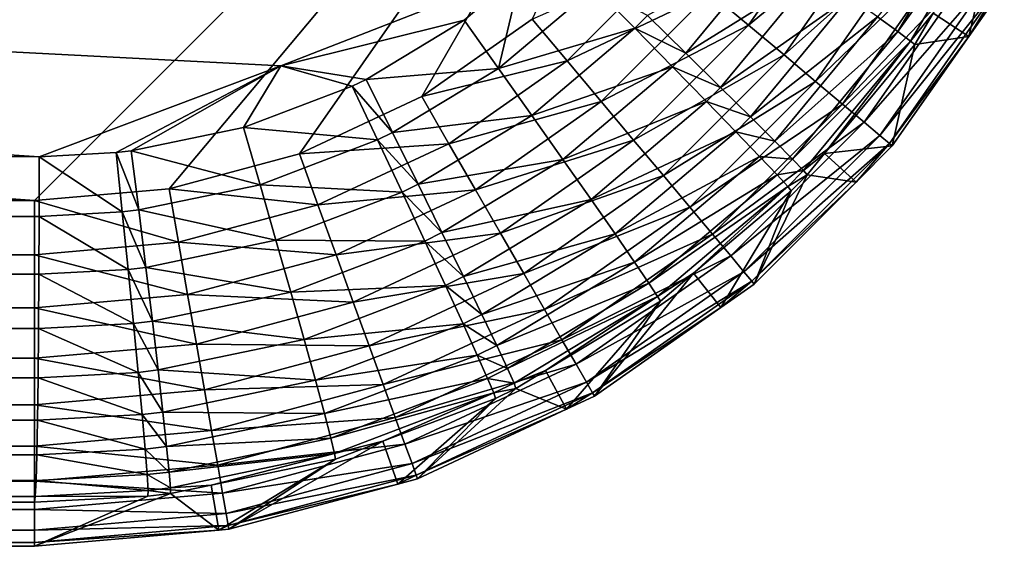
# Model space of a CAD drawing. Extents: x -380 to 136, y -232 to 36.
# Drawn here: x 133 to 135, y -3 to -1 of the extents above; entities that cross this region are included whole.
import ezdxf

# ---------------------------------------------------------------- set-up
doc = ezdxf.new("R2010")
doc.units = 0
doc.layers.add('L2', color=7, linetype='CONTINUOUS')

msp = doc.modelspace()

# ---------------------------------------------------------------- linework, layer by layer
at = {"layer": 'L2', "color": 7}
for points in [[(134.843, 0, 49.5), (133.05, -1.792988, 49.5), (108.187, 0, 49.5)], [(108.187, 0, 49.5), (133.05, -1.792988, 49.5), (112.61, -1.792988, 49.5)], [(134.843, 0, 49.5), (133.3614, -1.765748, 49.5), (133.05, -1.792988, 49.5)], [(133.6632, -1.684858, 49.5), (133.3614, -1.765748, 49.5), (134.843, 0, 49.5)], [(134.843, 0, 49.5), (133.9465, -1.552773, 49.5), (133.6632, -1.684858, 49.5)], [(134.2025, -1.373508, 49.5), (133.9465, -1.552773, 49.5), (134.843, 0, 49.5)], [(133.6201, -1.481615, 62.77349), (134.178, -1.263606, 62.76604), (117.474, -0.646132, 62.93885)], [(117.474, -0.646132, 62.93885), (118.1526, -1.690403, 62.91701), (133.0606, -1.691592, 62.78082)], [(117.474, -0.646132, 62.93885), (133.0606, -1.691592, 62.78082), (133.6201, -1.481615, 62.77349)], [(135.0016, -1.367897, 62.36395), (135.049, -1.40235, 62.23937), (135.246, -1.067956, 62.23739)], [(135.049, -1.40235, 62.23937), (135.2783, -1.084542, 62.10471), (135.246, -1.067956, 62.23739)], [(134.7032, -1.387165, 49.58815), (134.6139, -1.31227, 49.53959), (134.9189, -1.079023, 49.58815)], [(134.7032, -1.387165, 49.58815), (134.9189, -1.079023, 49.58815), (135.012, -1.132736, 49.65443)], [(135.049, -1.40235, 62.23937), (135.0781, -1.424074, 62.10661), (135.2783, -1.084542, 62.10471)], [(135.0781, -1.424074, 62.10661), (135.131, -1.35986, 61.96919), (135.2783, -1.084542, 62.10471)], [(135.2137, -1.413323, 50.30698), (135.2896, -1.090958, 61.96776), (135.131, -1.35986, 61.96919)], [(135.2956, -1.296479, 50.30698), (135.2896, -1.090958, 61.96776), (135.2137, -1.413323, 50.30698)], [(134.7855, -1.456218, 49.65443), (134.7032, -1.387165, 49.58815), (135.012, -1.132736, 49.65443)], [(134.7855, -1.456218, 49.65443), (135.012, -1.132736, 49.65443), (135.0948, -1.180568, 49.73679)], [(134.8587, -1.517709, 49.73679), (134.7855, -1.456218, 49.65443), (135.0948, -1.180568, 49.73679)], [(134.8587, -1.517709, 49.73679), (135.0948, -1.180568, 49.73679), (135.1654, -1.221327, 49.83317)], [(134.4692, -1.365286, 62.7149), (134.5583, -1.452364, 62.65606), (134.7666, -1.200058, 62.65348)], [(134.5583, -1.452364, 62.65606), (134.8583, -1.265231, 62.57412), (134.7666, -1.200058, 62.65348)], [(135.1654, -1.221327, 49.83317), (134.9212, -1.570108, 49.83317), (134.8587, -1.517709, 49.73679)], [(135.1654, -1.221327, 49.83317), (135.222, -1.253999, 49.94117), (134.9212, -1.570108, 49.83317)], [(134.2834, -1.469905, 49.50996), (134.2025, -1.373508, 49.5), (134.5199, -1.233397, 49.50996)], [(134.2834, -1.469905, 49.50996), (134.5199, -1.233397, 49.50996), (134.6139, -1.31227, 49.53959)], [(133.6201, -1.481615, 62.77349), (134.0447, -1.375981, 62.7678), (134.178, -1.263606, 62.76604)], [(134.1245, -1.48776, 62.75477), (134.178, -1.263606, 62.76604), (134.0447, -1.375981, 62.7678)], [(134.347, -1.300015, 62.75184), (134.178, -1.263606, 62.76604), (134.1245, -1.48776, 62.75477)], [(134.5583, -1.452364, 62.65606), (134.6387, -1.531266, 62.57672), (134.8583, -1.265231, 62.57412)], [(134.6387, -1.531266, 62.57672), (134.9374, -1.321735, 62.47664), (134.8583, -1.265231, 62.57412)], [(135.222, -1.253999, 49.94117), (134.9712, -1.61211, 49.94117), (134.9212, -1.570108, 49.83317)], [(135.222, -1.253999, 49.94117), (135.2632, -1.27777, 50.0581), (134.9712, -1.61211, 49.94117)], [(135.2632, -1.27777, 50.0581), (135.0077, -1.64267, 50.0581), (134.9712, -1.61211, 49.94117)], [(135.2632, -1.27777, 50.0581), (135.2879, -1.292049, 50.18106), (135.0077, -1.64267, 50.0581)], [(135.2879, -1.292049, 50.18106), (135.0295, -1.661026, 50.18106), (135.0077, -1.64267, 50.0581)], [(135.2879, -1.292049, 50.18106), (135.2137, -1.413323, 50.30698), (135.0295, -1.661026, 50.18106)], [(135.2956, -1.296479, 50.30698), (135.2137, -1.413323, 50.30698), (135.2879, -1.292049, 50.18106)], [(134.1245, -1.48776, 62.75477), (134.4402, -1.39469, 62.71527), (134.347, -1.300015, 62.75184)], [(134.3623, -1.563902, 49.53959), (134.2834, -1.469905, 49.50996), (134.6139, -1.31227, 49.53959)], [(134.347, -1.300015, 62.75184), (134.4402, -1.39469, 62.71527), (134.4692, -1.365286, 62.7149)], [(134.3623, -1.563902, 49.53959), (134.6139, -1.31227, 49.53959), (134.7032, -1.387165, 49.58815)], [(134.6387, -1.531266, 62.57672), (134.708, -1.599653, 62.47923), (134.9374, -1.321735, 62.47664)], [(134.708, -1.599653, 62.47923), (135.0016, -1.367897, 62.36395), (134.9374, -1.321735, 62.47664)], [(134.4402, -1.39469, 62.71527), (134.5583, -1.452364, 62.65606), (134.4692, -1.365286, 62.7149)], [(134.708, -1.599653, 62.47923), (134.7641, -1.655496, 62.36649), (135.0016, -1.367897, 62.36395)], [(134.7641, -1.655496, 62.36649), (135.049, -1.40235, 62.23937), (135.0016, -1.367897, 62.36395)], [(135.0781, -1.424074, 62.10661), (135.0882, -1.432425, 61.96957), (135.131, -1.35986, 61.96919)], [(135.2137, -1.413323, 50.30698), (135.131, -1.35986, 61.96919), (135.0882, -1.432425, 61.96957)], [(133.8176, -1.512865, 62.77081), (134.0447, -1.375981, 62.7678), (133.6201, -1.481615, 62.77349)], [(134.1245, -1.48776, 62.75477), (134.0447, -1.375981, 62.7678), (133.8176, -1.512865, 62.77081)], [(133.9465, -1.552773, 49.5), (134.2025, -1.373508, 49.5), (134.2834, -1.469905, 49.50996)], [(134.4372, -1.653159, 49.58815), (134.3623, -1.563902, 49.53959), (134.7032, -1.387165, 49.58815)], [(134.4372, -1.653159, 49.58815), (134.7032, -1.387165, 49.58815), (134.7855, -1.456218, 49.65443)], [(134.1245, -1.48776, 62.75477), (134.2016, -1.596202, 62.71833), (134.4402, -1.39469, 62.71527)], [(134.2016, -1.596202, 62.71833), (134.5274, -1.483651, 62.65644), (134.4402, -1.39469, 62.71527)], [(134.4402, -1.39469, 62.71527), (134.5274, -1.483651, 62.65644), (134.5583, -1.452364, 62.65606)], [(134.7641, -1.655496, 62.36649), (134.8055, -1.697139, 62.24183), (135.049, -1.40235, 62.23937)], [(134.8055, -1.697139, 62.24183), (135.0781, -1.424074, 62.10661), (135.049, -1.40235, 62.23937)], [(135.2137, -1.413323, 50.30698), (135.0363, -1.666721, 50.30698), (135.0295, -1.661026, 50.18106)], [(135.2137, -1.413323, 50.30698), (135.0882, -1.432425, 61.96957), (135.0363, -1.666721, 50.30698)], [(134.8055, -1.697139, 62.24183), (134.8307, -1.723346, 62.10895), (135.0781, -1.424074, 62.10661)], [(134.8307, -1.723346, 62.10895), (134.8796, -1.684563, 61.97144), (135.0781, -1.424074, 62.10661)], [(134.8796, -1.684563, 61.97144), (135.0882, -1.432425, 61.96957), (135.0781, -1.424074, 62.10661)], [(135.0363, -1.666721, 50.30698), (135.0882, -1.432425, 61.96957), (134.8796, -1.684563, 61.97144)], [(134.5062, -1.735453, 49.65443), (134.4372, -1.653159, 49.58815), (134.7855, -1.456218, 49.65443)], [(134.5062, -1.735453, 49.65443), (134.7855, -1.456218, 49.65443), (134.8587, -1.517709, 49.73679)], [(134.5274, -1.483651, 62.65644), (134.6387, -1.531266, 62.57672), (134.5583, -1.452364, 62.65606)], [(133.6201, -1.481615, 62.77349), (133.0606, -1.691592, 62.78082), (133.2387, -1.682204, 62.77847)], [(133.6201, -1.481615, 62.77349), (133.2387, -1.682204, 62.77847), (133.2741, -1.678081, 62.778)], [(133.2741, -1.678081, 62.778), (133.5338, -1.624102, 62.77456), (133.6201, -1.481615, 62.77349)], [(133.6201, -1.481615, 62.77349), (133.5338, -1.624102, 62.77456), (133.7855, -1.528468, 62.77123)], [(133.6201, -1.481615, 62.77349), (133.7855, -1.528468, 62.77123), (133.8176, -1.512865, 62.77081)], [(134.0094, -1.661751, 49.50996), (133.9465, -1.552773, 49.5), (134.2834, -1.469905, 49.50996)], [(134.0094, -1.661751, 49.50996), (134.2834, -1.469905, 49.50996), (134.3623, -1.563902, 49.53959)], [(134.1245, -1.48776, 62.75477), (133.8176, -1.512865, 62.77081), (133.8789, -1.635902, 62.75798)], [(133.8789, -1.635902, 62.75798), (134.2016, -1.596202, 62.71833), (134.1245, -1.48776, 62.75477)], [(134.2016, -1.596202, 62.71833), (134.2736, -1.698085, 62.65958), (134.5274, -1.483651, 62.65644)], [(134.2736, -1.698085, 62.65958), (134.6061, -1.564257, 62.57711), (134.5274, -1.483651, 62.65644)], [(134.5274, -1.483651, 62.65644), (134.6061, -1.564257, 62.57711), (134.6387, -1.531266, 62.57672)], [(133.8789, -1.635902, 62.75798), (133.8176, -1.512865, 62.77081), (133.7855, -1.528468, 62.77123)], [(134.8587, -1.517709, 49.73679), (134.5677, -1.808735, 49.73679), (134.5062, -1.735453, 49.65443)], [(134.8587, -1.517709, 49.73679), (134.9212, -1.570108, 49.83317), (134.5677, -1.808735, 49.73679)], [(133.8443, -1.652793, 62.75844), (133.7855, -1.528468, 62.77123), (133.5338, -1.624102, 62.77456)], [(133.8789, -1.635902, 62.75798), (133.7855, -1.528468, 62.77123), (133.8443, -1.652793, 62.75844)], [(134.6061, -1.564257, 62.57711), (134.708, -1.599653, 62.47923), (134.6387, -1.531266, 62.57672)], [(133.6632, -1.684858, 49.5), (133.9465, -1.552773, 49.5), (134.0094, -1.661751, 49.50996)], [(134.0708, -1.768016, 49.53959), (134.0094, -1.661751, 49.50996), (134.3623, -1.563902, 49.53959)], [(134.0708, -1.768016, 49.53959), (134.3623, -1.563902, 49.53959), (134.4372, -1.653159, 49.58815)], [(134.2736, -1.698085, 62.65958), (134.3386, -1.79038, 62.58028), (134.6061, -1.564257, 62.57711)], [(134.3386, -1.79038, 62.58028), (134.674, -1.634117, 62.47962), (134.6061, -1.564257, 62.57711)], [(134.9212, -1.570108, 49.83317), (134.6201, -1.871182, 49.83317), (134.5677, -1.808735, 49.73679)], [(134.6061, -1.564257, 62.57711), (134.674, -1.634117, 62.47962), (134.708, -1.599653, 62.47923)], [(134.9212, -1.570108, 49.83317), (134.9712, -1.61211, 49.94117), (134.6201, -1.871182, 49.83317)], [(133.8789, -1.635902, 62.75798), (133.9382, -1.755258, 62.72171), (134.2016, -1.596202, 62.71833)], [(133.9382, -1.755258, 62.72171), (134.2736, -1.698085, 62.65958), (134.2016, -1.596202, 62.71833)], [(134.9712, -1.61211, 49.94117), (134.6621, -1.921238, 49.94117), (134.6201, -1.871182, 49.83317)], [(134.9712, -1.61211, 49.94117), (135.0077, -1.64267, 50.0581), (134.6621, -1.921238, 49.94117)], [(134.674, -1.634117, 62.47962), (134.7641, -1.655496, 62.36649), (134.708, -1.599653, 62.47923)], [(133.5722, -1.75637, 62.76201), (133.5338, -1.624102, 62.77456), (133.2741, -1.678081, 62.778)], [(133.8443, -1.652793, 62.75844), (133.5338, -1.624102, 62.77456), (133.5722, -1.75637, 62.76201)], [(133.8443, -1.652793, 62.75844), (133.9382, -1.755258, 62.72171), (133.8789, -1.635902, 62.75798)], [(134.3386, -1.79038, 62.58028), (134.3945, -1.870341, 62.48277), (134.674, -1.634117, 62.47962)], [(134.3945, -1.870341, 62.48277), (134.7289, -1.691159, 62.36686), (134.674, -1.634117, 62.47962)], [(134.674, -1.634117, 62.47962), (134.7289, -1.691159, 62.36686), (134.7641, -1.655496, 62.36649)], [(133.5722, -1.75637, 62.76201), (133.901, -1.773398, 62.72218), (133.8443, -1.652793, 62.75844)], [(133.7063, -1.803106, 49.50996), (133.6632, -1.684858, 49.5), (134.0094, -1.661751, 49.50996)], [(133.7063, -1.803106, 49.50996), (134.0094, -1.661751, 49.50996), (134.0708, -1.768016, 49.53959)], [(133.8443, -1.652793, 62.75844), (133.901, -1.773398, 62.72218), (133.9382, -1.755258, 62.72171)], [(134.129, -1.868922, 49.58815), (134.0708, -1.768016, 49.53959), (134.4372, -1.653159, 49.58815)], [(134.129, -1.868922, 49.58815), (134.4372, -1.653159, 49.58815), (134.5062, -1.735453, 49.65443)], [(135.0077, -1.64267, 50.0581), (134.6927, -1.957658, 50.0581), (134.6621, -1.921238, 49.94117)], [(135.0077, -1.64267, 50.0581), (135.0295, -1.661026, 50.18106), (134.6927, -1.957658, 50.0581)], [(135.0295, -1.661026, 50.18106), (134.711, -1.979533, 50.18106), (134.6927, -1.957658, 50.0581)], [(135.0295, -1.661026, 50.18106), (134.9523, -1.750752, 50.30698), (134.711, -1.979533, 50.18106)], [(134.7289, -1.691159, 62.36686), (134.8055, -1.697139, 62.24183), (134.7641, -1.655496, 62.36649)], [(135.0363, -1.666721, 50.30698), (134.9523, -1.750752, 50.30698), (135.0295, -1.661026, 50.18106)], [(133.2531, -1.819404, 62.76619), (133.2387, -1.682204, 62.77847), (133.0606, -1.691592, 62.78082)], [(133.2914, -1.814921, 62.76569), (133.2741, -1.678081, 62.778), (133.2387, -1.682204, 62.77847)], [(133.2914, -1.814921, 62.76569), (133.2387, -1.682204, 62.77847), (133.2531, -1.819404, 62.76619)], [(133.5722, -1.75637, 62.76201), (133.2741, -1.678081, 62.778), (133.2914, -1.814921, 62.76569)], [(133.3614, -1.765748, 49.5), (133.6632, -1.684858, 49.5), (133.7063, -1.803106, 49.50996)], [(134.8307, -1.723346, 62.10895), (134.8393, -1.733342, 61.97181), (134.8796, -1.684563, 61.97144)], [(134.9523, -1.750752, 50.30698), (134.8796, -1.684563, 61.97144), (134.8393, -1.733342, 61.97181)], [(135.0363, -1.666721, 50.30698), (134.8796, -1.684563, 61.97144), (134.9523, -1.750752, 50.30698)], [(112.614, -1.828049, 62.95551), (133.0604, -1.829679, 62.76872), (118.1526, -1.690403, 62.91701)], [(133.0604, -1.829679, 62.76872), (133.0606, -1.691592, 62.78082), (118.1526, -1.690403, 62.91701)], [(133.2531, -1.819404, 62.76619), (133.0606, -1.691592, 62.78082), (133.0604, -1.829679, 62.76872)], [(133.9382, -1.755258, 62.72171), (133.9935, -1.867377, 62.66306), (134.2736, -1.698085, 62.65958)], [(133.9935, -1.867377, 62.66306), (134.3386, -1.79038, 62.58028), (134.2736, -1.698085, 62.65958)], [(134.3945, -1.870341, 62.48277), (134.4396, -1.935593, 62.36995), (134.7289, -1.691159, 62.36686)], [(134.4396, -1.935593, 62.36995), (134.7694, -1.733691, 62.24219), (134.7289, -1.691159, 62.36686)], [(134.7289, -1.691159, 62.36686), (134.7694, -1.733691, 62.24219), (134.8055, -1.697139, 62.24183)], [(134.7694, -1.733691, 62.24219), (134.8307, -1.723346, 62.10895), (134.8055, -1.697139, 62.24183)], [(134.7694, -1.733691, 62.24219), (134.7941, -1.760451, 62.1093), (134.8307, -1.723346, 62.10895)], [(134.7941, -1.760451, 62.1093), (134.8393, -1.733342, 61.97181), (134.8307, -1.723346, 62.10895)], [(133.901, -1.773398, 62.72218), (133.9935, -1.867377, 62.66306), (133.9382, -1.755258, 62.72171)], [(134.5062, -1.735453, 49.65443), (134.1827, -1.961957, 49.65443), (134.129, -1.868922, 49.58815)], [(134.5062, -1.735453, 49.65443), (134.5677, -1.808735, 49.73679), (134.1827, -1.961957, 49.65443)], [(134.4396, -1.935593, 62.36995), (134.4727, -1.984196, 62.24518), (134.7694, -1.733691, 62.24219)], [(134.4727, -1.984196, 62.24518), (134.7941, -1.760451, 62.1093), (134.7694, -1.733691, 62.24219)], [(134.9523, -1.750752, 50.30698), (134.7167, -1.986321, 50.30698), (134.711, -1.979533, 50.18106)], [(134.9523, -1.750752, 50.30698), (134.8393, -1.733342, 61.97181), (134.7167, -1.986321, 50.30698)], [(134.7167, -1.986321, 50.30698), (134.8393, -1.733342, 61.97181), (134.8023, -1.770644, 61.97214)], [(134.7941, -1.760451, 62.1093), (134.8023, -1.770644, 61.97214), (134.8393, -1.733342, 61.97181)], [(133.05, -1.792988, 49.5), (133.3614, -1.765748, 49.5), (133.3832, -1.889674, 49.50996)], [(133.2914, -1.814921, 62.76569), (133.6091, -1.88467, 62.72592), (133.5722, -1.75637, 62.76201)], [(133.3832, -1.889674, 49.50996), (133.3614, -1.765748, 49.5), (133.7063, -1.803106, 49.50996)], [(133.5722, -1.75637, 62.76201), (133.6091, -1.88467, 62.72592), (133.901, -1.773398, 62.72218)], [(133.6091, -1.88467, 62.72592), (133.954, -1.886688, 62.66355), (133.901, -1.773398, 62.72218)], [(133.7482, -1.91841, 49.53959), (133.7063, -1.803106, 49.50996), (134.0708, -1.768016, 49.53959)], [(133.7482, -1.91841, 49.53959), (134.0708, -1.768016, 49.53959), (134.129, -1.868922, 49.58815)], [(133.901, -1.773398, 62.72218), (133.954, -1.886688, 62.66355), (133.9935, -1.867377, 62.66306)], [(134.4727, -1.984196, 62.24518), (134.4928, -2.014704, 62.11216), (134.7941, -1.760451, 62.1093)], [(134.4928, -2.014704, 62.11216), (134.5762, -1.961278, 61.97417), (134.7941, -1.760451, 62.1093)], [(134.5762, -1.961278, 61.97417), (134.8023, -1.770644, 61.97214), (134.7941, -1.760451, 62.1093)], [(134.6389, -2.040836, 50.30698), (134.8023, -1.770644, 61.97214), (134.5762, -1.961278, 61.97417)], [(134.7167, -1.986321, 50.30698), (134.8023, -1.770644, 61.97214), (134.6389, -2.040836, 50.30698)], [(112.61, -1.792988, 49.5), (133.05, -1.792988, 49.5), (133.05, -1.918825, 49.50996)], [(112.61, -1.792988, 49.5), (133.05, -1.918825, 49.50996), (112.61, -1.918825, 49.50996)], [(133.3832, -1.889674, 49.50996), (133.05, -1.918825, 49.50996), (133.05, -1.792988, 49.5)], [(133.9935, -1.867377, 62.66306), (134.0432, -1.968918, 62.58378), (134.3386, -1.79038, 62.58028)], [(134.0432, -1.968918, 62.58378), (134.3945, -1.870341, 62.48277), (134.3386, -1.79038, 62.58028)], [(133.0604, -1.829679, 62.76872), (133.2667, -1.952476, 62.73031), (133.2531, -1.819404, 62.76619)], [(133.2531, -1.819404, 62.76619), (133.3078, -1.947645, 62.72978), (133.2914, -1.814921, 62.76569)], [(133.2531, -1.819404, 62.76619), (133.2667, -1.952476, 62.73031), (133.3078, -1.947645, 62.72978)], [(133.2914, -1.814921, 62.76569), (133.3078, -1.947645, 62.72978), (133.6091, -1.88467, 62.72592)], [(133.3832, -1.889674, 49.50996), (133.7063, -1.803106, 49.50996), (133.7482, -1.91841, 49.53959)], [(134.5677, -1.808735, 49.73679), (134.2306, -2.044804, 49.73679), (134.1827, -1.961957, 49.65443)], [(134.5677, -1.808735, 49.73679), (134.6201, -1.871182, 49.83317), (134.2306, -2.044804, 49.73679)], [(112.6138, -1.961974, 62.91975), (133.0604, -1.829679, 62.76872), (112.614, -1.828049, 62.95551)], [(112.6138, -1.961974, 62.91975), (133.0599, -1.963604, 62.73296), (133.0604, -1.829679, 62.76872)], [(133.0604, -1.829679, 62.76872), (133.0599, -1.963604, 62.73296), (133.2667, -1.952476, 62.73031)], [(134.129, -1.868922, 49.58815), (133.7881, -2.027899, 49.58815), (133.7482, -1.91841, 49.53959)], [(134.129, -1.868922, 49.58815), (134.1827, -1.961957, 49.65443), (133.7881, -2.027899, 49.58815)], [(133.954, -1.886688, 62.66355), (134.0432, -1.968918, 62.58378), (133.9935, -1.867377, 62.66306)], [(133.3832, -1.889674, 49.50996), (133.4045, -2.010514, 49.53959), (133.05, -1.918825, 49.50996)], [(133.3078, -1.947645, 62.72978), (133.6434, -2.005168, 62.66739), (133.6091, -1.88467, 62.72592)], [(133.7482, -1.91841, 49.53959), (133.4045, -2.010514, 49.53959), (133.3832, -1.889674, 49.50996)], [(133.6091, -1.88467, 62.72592), (133.6434, -2.005168, 62.66739), (133.954, -1.886688, 62.66355)], [(133.6434, -2.005168, 62.66739), (134.0016, -1.989286, 62.58428), (133.954, -1.886688, 62.66355)], [(133.954, -1.886688, 62.66355), (134.0016, -1.989286, 62.58428), (134.0432, -1.968918, 62.58378)], [(134.0432, -1.968918, 62.58378), (134.0859, -2.056857, 62.48625), (134.3945, -1.870341, 62.48277)], [(134.0859, -2.056857, 62.48625), (134.4396, -1.935593, 62.36995), (134.3945, -1.870341, 62.48277)], [(134.6201, -1.871182, 49.83317), (134.2713, -2.115401, 49.83317), (134.2306, -2.044804, 49.73679)], [(134.6201, -1.871182, 49.83317), (134.6621, -1.921238, 49.94117), (134.2713, -2.115401, 49.83317)], [(112.61, -1.918825, 49.50996), (133.05, -1.918825, 49.50996), (133.05, -2.041529, 49.53959)], [(112.61, -1.918825, 49.50996), (133.05, -2.041529, 49.53959), (112.61, -2.041529, 49.53959)], [(133.4045, -2.010514, 49.53959), (133.05, -2.041529, 49.53959), (133.05, -1.918825, 49.50996)], [(133.7482, -1.91841, 49.53959), (133.7881, -2.027899, 49.58815), (133.4045, -2.010514, 49.53959)], [(134.0859, -2.056857, 62.48625), (134.1203, -2.128572, 62.37336), (134.4396, -1.935593, 62.36995)], [(134.1203, -2.128572, 62.37336), (134.4727, -1.984196, 62.24518), (134.4396, -1.935593, 62.36995)], [(134.6621, -1.921238, 49.94117), (134.304, -2.17199, 49.94117), (134.2713, -2.115401, 49.83317)], [(134.6621, -1.921238, 49.94117), (134.6927, -1.957658, 50.0581), (134.304, -2.17199, 49.94117)], [(133.0599, -1.963604, 62.73296), (133.2791, -2.077432, 62.67191), (133.2667, -1.952476, 62.73031)], [(133.2667, -1.952476, 62.73031), (133.3228, -2.072277, 62.67136), (133.3078, -1.947645, 62.72978)], [(133.2667, -1.952476, 62.73031), (133.2791, -2.077432, 62.67191), (133.3228, -2.072277, 62.67136)], [(133.3078, -1.947645, 62.72978), (133.3228, -2.072277, 62.67136), (133.6434, -2.005168, 62.66739)], [(134.6927, -1.957658, 50.0581), (134.3278, -2.213163, 50.0581), (134.304, -2.17199, 49.94117)], [(134.6927, -1.957658, 50.0581), (134.711, -1.979533, 50.18106), (134.3278, -2.213163, 50.0581)], [(112.6135, -2.087717, 62.86141), (133.0599, -1.963604, 62.73296), (112.6138, -1.961974, 62.91975)], [(112.6135, -2.087717, 62.86141), (133.0591, -2.089347, 62.67463), (133.0599, -1.963604, 62.73296)], [(133.0599, -1.963604, 62.73296), (133.0591, -2.089347, 62.67463), (133.2791, -2.077432, 62.67191)], [(134.1827, -1.961957, 49.65443), (133.8248, -2.128848, 49.65443), (133.7881, -2.027899, 49.58815)], [(134.1827, -1.961957, 49.65443), (134.2306, -2.044804, 49.73679), (133.8248, -2.128848, 49.65443)], [(134.0016, -1.989286, 62.58428), (134.0859, -2.056857, 62.48625), (134.0432, -1.968918, 62.58378)], [(134.711, -1.979533, 50.18106), (134.342, -2.237894, 50.18106), (134.3278, -2.213163, 50.0581)], [(134.711, -1.979533, 50.18106), (134.6389, -2.040836, 50.30698), (134.342, -2.237894, 50.18106)], [(134.6389, -2.040836, 50.30698), (134.5762, -1.961278, 61.97417), (134.3465, -2.245567, 50.30698)], [(134.3465, -2.245567, 50.30698), (134.5762, -1.961278, 61.97417), (134.4992, -2.026211, 61.97486)], [(134.4928, -2.014704, 62.11216), (134.4992, -2.026211, 61.97486), (134.5762, -1.961278, 61.97417)], [(134.7167, -1.986321, 50.30698), (134.6389, -2.040836, 50.30698), (134.711, -1.979533, 50.18106)], [(133.3228, -2.072277, 62.67136), (133.6741, -2.114265, 62.58816), (133.6434, -2.005168, 62.66739)], [(133.6434, -2.005168, 62.66739), (133.6741, -2.114265, 62.58816), (134.0016, -1.989286, 62.58428)], [(133.6741, -2.114265, 62.58816), (134.0424, -2.078135, 62.48674), (134.0016, -1.989286, 62.58428)], [(134.0016, -1.989286, 62.58428), (134.0424, -2.078135, 62.48674), (134.0859, -2.056857, 62.48625)], [(134.1203, -2.128572, 62.37336), (134.1453, -2.181927, 62.24848), (134.4727, -1.984196, 62.24518)], [(134.1453, -2.181927, 62.24848), (134.4928, -2.014704, 62.11216), (134.4727, -1.984196, 62.24518)], [(133.4045, -2.010514, 49.53959), (133.4247, -2.12526, 49.58815), (133.05, -2.041529, 49.53959)], [(133.7881, -2.027899, 49.58815), (133.4247, -2.12526, 49.58815), (133.4045, -2.010514, 49.53959)], [(133.7881, -2.027899, 49.58815), (133.8248, -2.128848, 49.65443), (133.4247, -2.12526, 49.58815)], [(134.1453, -2.181927, 62.24848), (134.1603, -2.215332, 62.11532), (134.4928, -2.014704, 62.11216)], [(134.1603, -2.215332, 62.11532), (134.2331, -2.186596, 61.97725), (134.4928, -2.014704, 62.11216)], [(134.2331, -2.186596, 61.97725), (134.4992, -2.026211, 61.97486), (134.4928, -2.014704, 62.11216)], [(134.2819, -2.275683, 50.30698), (134.4992, -2.026211, 61.97486), (134.2331, -2.186596, 61.97725)], [(134.3465, -2.245567, 50.30698), (134.4992, -2.026211, 61.97486), (134.2819, -2.275683, 50.30698)], [(112.61, -2.041529, 49.53959), (133.05, -2.041529, 49.53959), (133.05, -2.158045, 49.58815)], [(112.61, -2.041529, 49.53959), (133.05, -2.158045, 49.58815), (112.61, -2.158045, 49.58815)], [(133.4247, -2.12526, 49.58815), (133.05, -2.158045, 49.58815), (133.05, -2.041529, 49.53959)], [(134.2306, -2.044804, 49.73679), (133.8576, -2.218742, 49.73679), (133.8248, -2.128848, 49.65443)], [(134.2306, -2.044804, 49.73679), (134.2713, -2.115401, 49.83317), (133.8576, -2.218742, 49.73679)], [(134.6389, -2.040836, 50.30698), (134.3465, -2.245567, 50.30698), (134.342, -2.237894, 50.18106)], [(133.2791, -2.077432, 62.67191), (133.3362, -2.185083, 62.59217), (133.3228, -2.072277, 62.67136)], [(133.3228, -2.072277, 62.67136), (133.3362, -2.185083, 62.59217), (133.6741, -2.114265, 62.58816)], [(134.0424, -2.078135, 62.48674), (134.1203, -2.128572, 62.37336), (134.0859, -2.056857, 62.48625)], [(112.6131, -2.201501, 62.78224), (133.0591, -2.089347, 62.67463), (112.6135, -2.087717, 62.86141)], [(112.6131, -2.201501, 62.78224), (133.0581, -2.203131, 62.59547), (133.0591, -2.089347, 62.67463)], [(133.0591, -2.089347, 62.67463), (133.0581, -2.203131, 62.59547), (133.2901, -2.190527, 62.59272)], [(133.0591, -2.089347, 62.67463), (133.2901, -2.190527, 62.59272), (133.2791, -2.077432, 62.67191)], [(133.2791, -2.077432, 62.67191), (133.2901, -2.190527, 62.59272), (133.3362, -2.185083, 62.59217)], [(133.6741, -2.114265, 62.58816), (133.7003, -2.208699, 62.4906), (134.0424, -2.078135, 62.48674)], [(133.7003, -2.208699, 62.4906), (134.0753, -2.150586, 62.37384), (134.0424, -2.078135, 62.48674)], [(134.0424, -2.078135, 62.48674), (134.0753, -2.150586, 62.37384), (134.1203, -2.128572, 62.37336)], [(133.3362, -2.185083, 62.59217), (133.7003, -2.208699, 62.4906), (133.6741, -2.114265, 62.58816)], [(134.2713, -2.115401, 49.83317), (133.8854, -2.295345, 49.83317), (133.8576, -2.218742, 49.73679)], [(134.2713, -2.115401, 49.83317), (134.304, -2.17199, 49.94117), (133.8854, -2.295345, 49.83317)], [(133.4247, -2.12526, 49.58815), (133.4434, -2.231055, 49.65443), (133.05, -2.158045, 49.58815)], [(133.8248, -2.128848, 49.65443), (133.4434, -2.231055, 49.65443), (133.4247, -2.12526, 49.58815)], [(133.8248, -2.128848, 49.65443), (133.8576, -2.218742, 49.73679), (133.4434, -2.231055, 49.65443)], [(134.0753, -2.150586, 62.37384), (134.1453, -2.181927, 62.24848), (134.1203, -2.128572, 62.37336)], [(112.61, -2.158045, 49.58815), (133.05, -2.158045, 49.58815), (133.05, -2.265473, 49.65443)], [(112.61, -2.158045, 49.58815), (133.05, -2.265473, 49.65443), (112.61, -2.265473, 49.65443)], [(133.4434, -2.231055, 49.65443), (133.05, -2.265473, 49.65443), (133.05, -2.158045, 49.58815)], [(133.7003, -2.208699, 62.4906), (133.7213, -2.28565, 62.37762), (134.0753, -2.150586, 62.37384)], [(133.7213, -2.28565, 62.37762), (134.0992, -2.204479, 62.24894), (134.0753, -2.150586, 62.37384)], [(134.0753, -2.150586, 62.37384), (134.0992, -2.204479, 62.24894), (134.1453, -2.181927, 62.24848)], [(133.2901, -2.190527, 62.59272), (133.3473, -2.282684, 62.49458), (133.3362, -2.185083, 62.59217)], [(133.3362, -2.185083, 62.59217), (133.3473, -2.282684, 62.49458), (133.7003, -2.208699, 62.4906)], [(134.304, -2.17199, 49.94117), (133.9078, -2.356748, 49.94117), (133.8854, -2.295345, 49.83317)], [(134.304, -2.17199, 49.94117), (134.3278, -2.213163, 50.0581), (133.9078, -2.356748, 49.94117)], [(134.0992, -2.204479, 62.24894), (134.1603, -2.215332, 62.11532), (134.1453, -2.181927, 62.24848)], [(134.1603, -2.215332, 62.11532), (134.1647, -2.227793, 61.97786), (134.2331, -2.186596, 61.97725)], [(134.2819, -2.275683, 50.30698), (134.2331, -2.186596, 61.97725), (134.1647, -2.227793, 61.97786)], [(112.6126, -2.299912, 62.68463), (133.0581, -2.203131, 62.59547), (112.6131, -2.201501, 62.78224)], [(112.6126, -2.299912, 62.68463), (133.0568, -2.301541, 62.49785), (133.0581, -2.203131, 62.59547)], [(133.0581, -2.203131, 62.59547), (133.0568, -2.301541, 62.49785), (133.2991, -2.288372, 62.49512)], [(133.0581, -2.203131, 62.59547), (133.2991, -2.288372, 62.49512), (133.2901, -2.190527, 62.59272)], [(133.2901, -2.190527, 62.59272), (133.2991, -2.288372, 62.49512), (133.3473, -2.282684, 62.49458)], [(133.3473, -2.282684, 62.49458), (133.7213, -2.28565, 62.37762), (133.7003, -2.208699, 62.4906)], [(133.7213, -2.28565, 62.37762), (133.7363, -2.342817, 62.25259), (134.0992, -2.204479, 62.24894)], [(133.7363, -2.342817, 62.25259), (134.1134, -2.238209, 62.11577), (134.0992, -2.204479, 62.24894)], [(134.0992, -2.204479, 62.24894), (134.1134, -2.238209, 62.11577), (134.1603, -2.215332, 62.11532)], [(133.4434, -2.231055, 49.65443), (133.46, -2.325265, 49.73679), (133.05, -2.265473, 49.65443)], [(133.8576, -2.218742, 49.73679), (133.46, -2.325265, 49.73679), (133.4434, -2.231055, 49.65443)], [(133.8576, -2.218742, 49.73679), (133.8854, -2.295345, 49.83317), (133.46, -2.325265, 49.73679)], [(134.3278, -2.213163, 50.0581), (133.9241, -2.401423, 50.0581), (133.9078, -2.356748, 49.94117)], [(134.3278, -2.213163, 50.0581), (134.342, -2.237894, 50.18106), (133.9241, -2.401423, 50.0581)], [(134.2819, -2.275683, 50.30698), (134.1647, -2.227793, 61.97786), (133.9368, -2.436583, 50.30698)], [(133.9368, -2.436583, 50.30698), (134.1647, -2.227793, 61.97786), (134.1175, -2.250771, 61.97828)], [(134.1134, -2.238209, 62.11577), (134.1647, -2.227793, 61.97786), (134.1603, -2.215332, 62.11532)], [(134.1134, -2.238209, 62.11577), (134.1175, -2.250771, 61.97828), (134.1647, -2.227793, 61.97786)], [(133.7363, -2.342817, 62.25259), (133.7449, -2.378492, 62.11926), (134.1134, -2.238209, 62.11577)], [(133.7449, -2.378492, 62.11926), (133.8565, -2.349954, 61.98063), (134.1134, -2.238209, 62.11577)], [(133.8565, -2.349954, 61.98063), (134.1175, -2.250771, 61.97828), (134.1134, -2.238209, 62.11577)], [(133.891, -2.448875, 50.30698), (134.1175, -2.250771, 61.97828), (133.8565, -2.349954, 61.98063)], [(133.9368, -2.436583, 50.30698), (134.1175, -2.250771, 61.97828), (133.891, -2.448875, 50.30698)], [(134.342, -2.237894, 50.18106), (133.9338, -2.428257, 50.18106), (133.9241, -2.401423, 50.0581)], [(134.342, -2.237894, 50.18106), (134.2819, -2.275683, 50.30698), (133.9338, -2.428257, 50.18106)], [(134.3465, -2.245567, 50.30698), (134.2819, -2.275683, 50.30698), (134.342, -2.237894, 50.18106)], [(112.61, -2.265473, 49.65443), (133.05, -2.265473, 49.65443), (133.05, -2.361136, 49.73679)], [(112.61, -2.265473, 49.65443), (133.05, -2.361136, 49.73679), (112.61, -2.361136, 49.73679)], [(133.46, -2.325265, 49.73679), (133.05, -2.361136, 49.73679), (133.05, -2.265473, 49.65443)], [(134.2819, -2.275683, 50.30698), (133.9368, -2.436583, 50.30698), (133.9338, -2.428257, 50.18106)], [(112.612, -2.379993, 62.57148), (133.0568, -2.301541, 62.49785), (112.6126, -2.299912, 62.68463)], [(112.612, -2.379993, 62.57148), (133.0553, -2.381623, 62.38472), (133.0568, -2.301541, 62.49785)], [(133.0568, -2.301541, 62.49785), (133.0553, -2.381623, 62.38472), (133.3061, -2.368034, 62.38205)], [(133.0568, -2.301541, 62.49785), (133.3061, -2.368034, 62.38205), (133.2991, -2.288372, 62.49512)], [(133.2991, -2.288372, 62.49512), (133.3559, -2.362156, 62.38151), (133.3473, -2.282684, 62.49458)], [(133.2991, -2.288372, 62.49512), (133.3061, -2.368034, 62.38205), (133.3559, -2.362156, 62.38151)], [(133.3473, -2.282684, 62.49458), (133.3559, -2.362156, 62.38151), (133.7213, -2.28565, 62.37762)], [(133.3559, -2.362156, 62.38151), (133.7363, -2.342817, 62.25259), (133.7213, -2.28565, 62.37762)], [(133.8854, -2.295345, 49.83317), (133.4742, -2.405545, 49.83317), (133.46, -2.325265, 49.73679)], [(133.8854, -2.295345, 49.83317), (133.9078, -2.356748, 49.94117), (133.4742, -2.405545, 49.83317)], [(133.46, -2.325265, 49.73679), (133.4742, -2.405545, 49.83317), (133.05, -2.361136, 49.73679)], [(133.3559, -2.362156, 62.38151), (133.3617, -2.421118, 62.25636), (133.7363, -2.342817, 62.25259)], [(133.3617, -2.421118, 62.25636), (133.7449, -2.378492, 62.11926), (133.7363, -2.342817, 62.25259)], [(112.61, -2.361136, 49.73679), (133.05, -2.361136, 49.73679), (133.05, -2.442655, 49.83317)], [(112.61, -2.361136, 49.73679), (133.05, -2.442655, 49.83317), (112.61, -2.442655, 49.83317)], [(133.4742, -2.405545, 49.83317), (133.05, -2.442655, 49.83317), (133.05, -2.361136, 49.73679)], [(133.0553, -2.381623, 62.38472), (133.3106, -2.427126, 62.25688), (133.3061, -2.368034, 62.38205)], [(133.3061, -2.368034, 62.38205), (133.3617, -2.421118, 62.25636), (133.3559, -2.362156, 62.38151)], [(133.3061, -2.368034, 62.38205), (133.3106, -2.427126, 62.25688), (133.3617, -2.421118, 62.25636)], [(133.9078, -2.356748, 49.94117), (133.4855, -2.469896, 49.94117), (133.4742, -2.405545, 49.83317)], [(133.9078, -2.356748, 49.94117), (133.9241, -2.401423, 50.0581), (133.4855, -2.469896, 49.94117)], [(133.891, -2.448875, 50.30698), (133.8565, -2.349954, 61.98063), (133.5003, -2.553565, 50.30698)], [(133.5003, -2.553565, 50.30698), (133.8565, -2.349954, 61.98063), (133.7469, -2.391611, 61.98161)], [(133.7449, -2.378492, 62.11926), (133.7469, -2.391611, 61.98161), (133.8565, -2.349954, 61.98063)], [(112.6114, -2.439342, 62.44621), (133.0553, -2.381623, 62.38472), (112.612, -2.379993, 62.57148)], [(112.6114, -2.439342, 62.44621), (133.0536, -2.440972, 62.25947), (133.0553, -2.381623, 62.38472)], [(133.0553, -2.381623, 62.38472), (133.0536, -2.440972, 62.25947), (133.3106, -2.427126, 62.25688)], [(133.3617, -2.421118, 62.25636), (133.3646, -2.457803, 62.12287), (133.7449, -2.378492, 62.11926)], [(133.3646, -2.457803, 62.12287), (133.4589, -2.451494, 61.9842), (133.7449, -2.378492, 62.11926)], [(133.4589, -2.451494, 61.9842), (133.7469, -2.391611, 61.98161), (133.7449, -2.378492, 62.11926)], [(133.4766, -2.555634, 50.30698), (133.7469, -2.391611, 61.98161), (133.4589, -2.451494, 61.9842)], [(133.5003, -2.553565, 50.30698), (133.7469, -2.391611, 61.98161), (133.4766, -2.555634, 50.30698)], [(133.4742, -2.405545, 49.83317), (133.4855, -2.469896, 49.94117), (133.05, -2.442655, 49.83317)], [(133.9241, -2.401423, 50.0581), (133.4938, -2.516716, 50.0581), (133.4855, -2.469896, 49.94117)], [(133.9241, -2.401423, 50.0581), (133.9338, -2.428257, 50.18106), (133.4938, -2.516716, 50.0581)], [(112.6107, -2.476177, 62.31258), (133.0536, -2.440972, 62.25947), (112.6114, -2.439342, 62.44621)], [(133.0536, -2.440972, 62.25947), (133.3128, -2.463878, 62.12337), (133.3106, -2.427126, 62.25688)], [(133.3106, -2.427126, 62.25688), (133.3646, -2.457803, 62.12287), (133.3617, -2.421118, 62.25636)], [(133.3106, -2.427126, 62.25688), (133.3128, -2.463878, 62.12337), (133.3646, -2.457803, 62.12287)], [(133.9338, -2.428257, 50.18106), (133.4987, -2.544839, 50.18106), (133.4938, -2.516716, 50.0581)], [(133.9338, -2.428257, 50.18106), (133.891, -2.448875, 50.30698), (133.4987, -2.544839, 50.18106)], [(133.9338, -2.428257, 50.18106), (133.9368, -2.436583, 50.30698), (133.891, -2.448875, 50.30698)], [(112.61, -2.442655, 49.83317), (133.05, -2.442655, 49.83317), (133.05, -2.507999, 49.94117)], [(112.61, -2.442655, 49.83317), (133.05, -2.507999, 49.94117), (112.61, -2.507999, 49.94117)], [(112.6107, -2.476177, 62.31258), (133.0518, -2.477806, 62.12584), (133.0536, -2.440972, 62.25947)], [(133.4855, -2.469896, 49.94117), (133.05, -2.507999, 49.94117), (133.05, -2.442655, 49.83317)], [(133.0536, -2.440972, 62.25947), (133.0518, -2.477806, 62.12584), (133.3128, -2.463878, 62.12337)], [(133.3128, -2.463878, 62.12337), (133.3645, -2.471113, 61.98505), (133.3646, -2.457803, 62.12287)], [(133.4766, -2.555634, 50.30698), (133.4589, -2.451494, 61.9842), (133.3645, -2.471113, 61.98505)], [(133.3646, -2.457803, 62.12287), (133.3645, -2.471113, 61.98505), (133.4589, -2.451494, 61.9842)], [(133.4987, -2.544839, 50.18106), (133.891, -2.448875, 50.30698), (133.5003, -2.553565, 50.30698)], [(112.61, -2.489391, 62.1746), (133.0518, -2.477806, 62.12584), (112.6107, -2.476177, 62.31258)], [(112.61, -2.489391, 62.1746), (133.05, -2.49102, 61.98787), (133.0518, -2.477806, 62.12584)], [(133.4855, -2.469896, 49.94117), (133.4938, -2.516716, 50.0581), (133.05, -2.507999, 49.94117)], [(133.4766, -2.555634, 50.30698), (133.3645, -2.471113, 61.98505), (133.05, -2.592958, 50.30698)], [(133.05, -2.592958, 50.30698), (133.3645, -2.471113, 61.98505), (133.3124, -2.477186, 61.98552)], [(133.05, -2.592958, 50.30698), (133.3124, -2.477186, 61.98552), (133.05, -2.49102, 61.98787)], [(133.0518, -2.477806, 62.12584), (133.05, -2.49102, 61.98787), (133.3124, -2.477186, 61.98552)], [(133.0518, -2.477806, 62.12584), (133.3124, -2.477186, 61.98552), (133.3128, -2.463878, 62.12337)], [(133.3128, -2.463878, 62.12337), (133.3124, -2.477186, 61.98552), (133.3645, -2.471113, 61.98505)], [(112.61, -2.592958, 50.30698), (133.05, -2.49102, 61.98787), (112.61, -2.489391, 62.1746)], [(133.05, -2.592958, 50.30698), (133.05, -2.49102, 61.98787), (112.61, -2.592958, 50.30698)], [(112.61, -2.507999, 49.94117), (133.05, -2.507999, 49.94117), (133.05, -2.555541, 50.0581)], [(112.61, -2.507999, 49.94117), (133.05, -2.555541, 50.0581), (112.61, -2.555541, 50.0581)], [(133.05, -2.507999, 49.94117), (133.4938, -2.516716, 50.0581), (133.05, -2.555541, 50.0581)], [(133.05, -2.555541, 50.0581), (133.4938, -2.516716, 50.0581), (133.4987, -2.544839, 50.18106)], [(133.05, -2.555541, 50.0581), (133.4987, -2.544839, 50.18106), (133.05, -2.584097, 50.18106)], [(133.05, -2.584097, 50.18106), (133.4987, -2.544839, 50.18106), (133.4766, -2.555634, 50.30698)], [(133.4987, -2.544839, 50.18106), (133.5003, -2.553565, 50.30698), (133.4766, -2.555634, 50.30698)], [(112.61, -2.555541, 50.0581), (133.05, -2.555541, 50.0581), (133.05, -2.584097, 50.18106)], [(112.61, -2.555541, 50.0581), (133.05, -2.584097, 50.18106), (112.61, -2.584097, 50.18106)], [(133.05, -2.584097, 50.18106), (133.4766, -2.555634, 50.30698), (133.05, -2.592958, 50.30698)], [(112.61, -2.584097, 50.18106), (133.05, -2.584097, 50.18106), (133.05, -2.592958, 50.30698)], [(112.61, -2.584097, 50.18106), (133.05, -2.592958, 50.30698), (112.61, -2.592958, 50.30698)]]:
    msp.add_3dface(points, dxfattribs=at)

doc.saveas('drawing.dxf')
